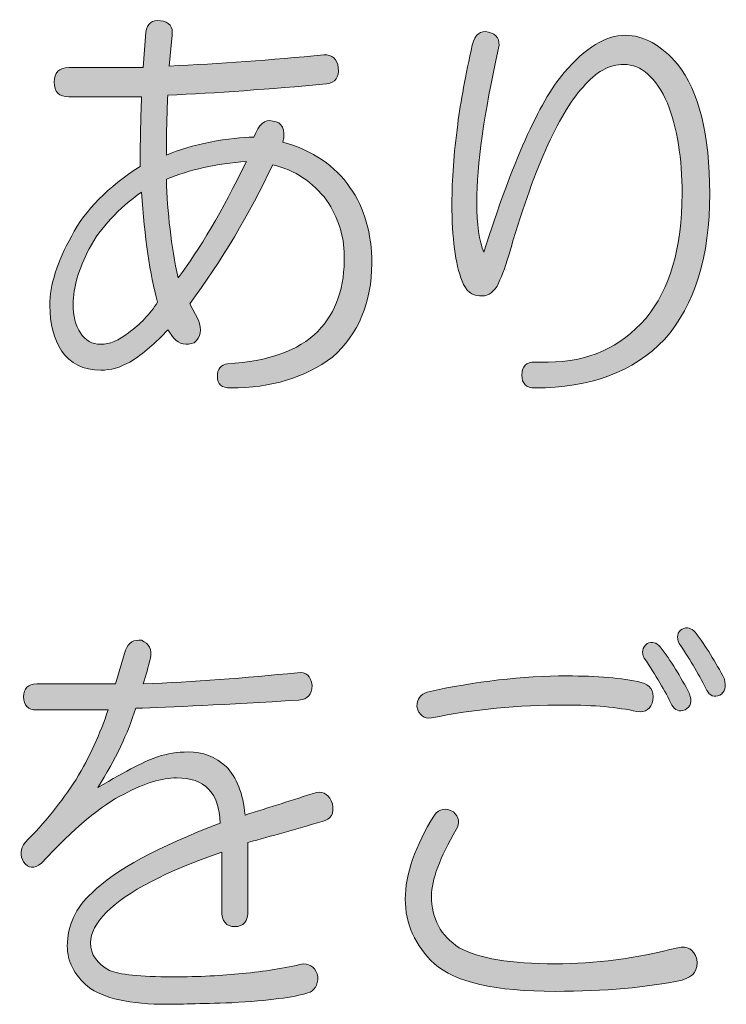
# Model space of a CAD drawing. Units: millimetres. Extents: x 10 to 410, y -288 to -9.
# Drawn here: x 240 to 246, y -29 to -20 of the extents above; entities that cross this region are included whole.
import ezdxf

# ---------------------------------------------------------------- set-up
doc = ezdxf.new("R2010")
doc.units = ezdxf.units.MM
doc.header["$MEASUREMENT"] = 0
doc.layers.add('text', color=7, linetype='Continuous', lineweight=0)

# ---------------------------------------------------------------- blocks, each defined once
blk = doc.blocks.new('Block_191')
at = {"layer": 'text', "true_color": 0x231815, "transparency": 33554687}
h = blk.add_hatch(color=250, dxfattribs=at)
h.dxf.hatch_style = 2
edge = h.paths.add_edge_path()
edge.add_spline(control_points=[(241.1085, -21.7733), (241.1167, -22.0583), (241.1498, -22.3383), (241.2077, -22.614), (241.3896, -22.3752), (241.5839, -22.0445), (241.7906, -21.6218), (241.5343, -21.6404), (241.3069, -21.6907), (241.1085, -21.7733)], knot_values=[0, 0, 0, 0, 1, 1, 1, 2, 2, 2, 3, 3, 3, 3], degree=3, periodic=0)
edge = h.paths.add_edge_path()
edge.add_spline(control_points=[(240.4511, -22.3659), (240.3602, -22.5406), (240.3147, -22.6966), (240.3147, -22.8344), (240.3147, -22.9357), (240.3354, -23.0184), (240.3767, -23.0825), (240.4181, -23.1469), (240.4759, -23.1789), (240.5503, -23.1789), (240.6248, -23.1789), (240.7033, -23.1469), (240.786, -23.0825), (240.8852, -23.0091), (240.9679, -22.9219), (241.034, -22.8207), (240.9679, -22.5819), (240.9224, -22.2694), (240.8976, -21.8836), (240.6992, -22.0214), (240.5503, -22.1823), (240.4511, -22.3659)], knot_values=[0, 0, 0, 0, 1, 1, 1, 2, 2, 2, 3, 3, 3, 4, 4, 4, 5, 5, 5, 6, 6, 6, 7, 7, 7, 7], degree=3, periodic=0)
edge = h.paths.add_edge_path()
edge.add_spline(control_points=[(240.9348, -20.5193), (240.9431, -20.446), (240.9844, -20.4139), (241.0588, -20.4229), (241.1333, -20.4322), (241.1663, -20.4735), (241.1581, -20.5469), (241.1581, -20.5469), (241.1333, -20.8087), (241.1333, -20.8087), (241.5632, -20.7905), (242.0014, -20.7584), (242.4479, -20.7123), (242.5223, -20.7123), (242.5637, -20.7491), (242.5719, -20.8225), (242.5802, -20.9052), (242.5471, -20.9513), (242.4727, -20.9603), (241.9849, -21.0065), (241.5343, -21.0385), (241.1209, -21.0568), (241.1126, -21.2314), (241.1085, -21.4013), (241.1085, -21.5666), (241.2159, -21.5208), (241.34, -21.484), (241.4805, -21.4564), (241.6294, -21.4288), (241.7534, -21.4151), (241.8526, -21.4151), (241.8939, -21.3048), (241.9477, -21.259), (242.0138, -21.2773), (242.0965, -21.2866), (242.1254, -21.3462), (242.1006, -21.4564), (242.357, -21.5301), (242.5471, -21.6586), (242.6711, -21.8422), (242.7952, -22.0169), (242.8572, -22.2329), (242.8572, -22.4899), (242.8572, -22.8207), (242.7456, -23.0873), (242.5223, -23.2892), (242.2908, -23.4635), (242.0014, -23.551), (241.6542, -23.551), (241.5797, -23.551), (241.5425, -23.5186), (241.5425, -23.4546), (241.5425, -23.3901), (241.5715, -23.3533), (241.6294, -23.3443), (241.9766, -23.3257), (242.2329, -23.2341), (242.3983, -23.0687), (242.5554, -22.9033), (242.6298, -22.6877), (242.6215, -22.421), (242.6215, -22.2557), (242.5719, -22.0996), (242.4727, -21.9525), (242.357, -21.7964), (242.204, -21.6955), (242.0138, -21.6493), (241.8154, -22.072), (241.5797, -22.4672), (241.3069, -22.8344), (241.3069, -22.8344), (241.3813, -22.9722), (241.3813, -22.9722), (241.4144, -23.0549), (241.402, -23.1193), (241.3441, -23.1652), (241.278, -23.1927), (241.2201, -23.1789), (241.1705, -23.1238), (241.1705, -23.1238), (241.1209, -23.0549), (241.1209, -23.0549), (241.0216, -23.1652), (240.9141, -23.2572), (240.7984, -23.3305), (240.7157, -23.3764), (240.633, -23.3994), (240.5503, -23.3994), (240.4015, -23.3994), (240.2899, -23.3443), (240.2155, -23.2341), (240.1493, -23.1331), (240.1163, -23.0046), (240.1163, -22.8482), (240.1163, -22.6739), (240.1783, -22.4761), (240.3023, -22.2557), (240.4181, -22.0352), (240.6124, -21.8378), (240.8852, -21.6631), (240.8852, -21.4702), (240.8893, -21.2728), (240.8976, -21.0705), (240.8976, -21.0705), (240.2775, -21.0705), (240.2775, -21.0705), (240.1948, -21.0705), (240.1535, -21.0292), (240.1535, -20.9465), (240.1535, -20.8638), (240.1948, -20.8225), (240.2775, -20.8225), (240.2775, -20.8225), (240.91, -20.8225), (240.91, -20.8225), (240.91, -20.8225), (240.9348, -20.5193), (240.9348, -20.5193)], knot_values=[0, 0, 0, 0, 1, 1, 1, 2, 2, 2, 3, 3, 3, 4, 4, 4, 5, 5, 5, 6, 6, 6, 7, 7, 7, 8, 8, 8, 9, 9, 9, 10, 10, 10, 11, 11, 11, 12, 12, 12, 13, 13, 13, 14, 14, 14, 15, 15, 15, 16, 16, 16, 17, 17, 17, 18, 18, 18, 19, 19, 19, 20, 20, 20, 21, 21, 21, 22, 22, 22, 23, 23, 23, 24, 24, 24, 25, 25, 25, 26, 26, 26, 27, 27, 27, 28, 28, 28, 29, 29, 29, 30, 30, 30, 31, 31, 31, 32, 32, 32, 33, 33, 33, 34, 34, 34, 35, 35, 35, 36, 36, 36, 37, 37, 37, 38, 38, 38, 39, 39, 39, 39], degree=3, periodic=0)
h = blk.add_hatch(color=250, dxfattribs=at)
h.dxf.hatch_style = 2
edge = h.paths.add_edge_path()
edge.add_spline(control_points=[(243.8494, -20.5193), (243.9238, -20.5379), (243.9527, -20.5838), (243.9362, -20.6571), (243.8122, -21.2177), (243.7502, -21.6541), (243.7502, -21.9663), (243.7502, -22.1592), (243.7708, -22.3018), (243.8122, -22.3935), (244.0519, -21.6311), (244.2793, -21.1212), (244.4943, -20.8638), (244.6762, -20.6527), (244.8498, -20.5469), (245.0152, -20.5469), (245.1723, -20.5469), (245.3211, -20.6296), (245.4617, -20.7949), (245.6436, -21.0247), (245.7345, -21.3923), (245.7345, -21.8974), (245.7345, -22.4303), (245.6064, -22.8437), (245.3501, -23.1376), (245.0855, -23.4132), (244.7175, -23.551), (244.2462, -23.551), (244.1718, -23.551), (244.1346, -23.5142), (244.1346, -23.4408), (244.1346, -23.367), (244.1718, -23.3305), (244.2462, -23.3305), (244.2462, -23.3305), (244.3579, -23.3305), (244.3579, -23.3305), (244.6969, -23.3305), (244.9738, -23.2065), (245.1888, -22.9585), (245.3955, -22.7104), (245.4989, -22.3569), (245.4989, -21.8974), (245.4989, -21.5942), (245.4575, -21.3372), (245.3749, -21.1257), (245.2756, -20.9052), (245.1516, -20.7949), (245.0028, -20.7949), (244.8788, -20.7949), (244.763, -20.8594), (244.6555, -20.9879), (244.4405, -21.227), (244.2297, -21.7044), (244.023, -22.421), (243.9899, -22.5313), (243.9569, -22.6188), (243.9238, -22.6829), (243.8824, -22.7473), (243.8328, -22.7748), (243.775, -22.7655), (243.7088, -22.7655), (243.6592, -22.7242), (243.6261, -22.6415), (243.5683, -22.4948), (243.5393, -22.2743), (243.5393, -21.9801), (243.5393, -21.7782), (243.5558, -21.5529), (243.5889, -21.3048), (243.6137, -21.1119), (243.6551, -20.8869), (243.7129, -20.6296), (243.7377, -20.5379), (243.7832, -20.5011), (243.8494, -20.5193)], knot_values=[0, 0, 0, 0, 1, 1, 1, 2, 2, 2, 3, 3, 3, 4, 4, 4, 5, 5, 5, 6, 6, 6, 7, 7, 7, 8, 8, 8, 9, 9, 9, 10, 10, 10, 11, 11, 11, 12, 12, 12, 13, 13, 13, 14, 14, 14, 15, 15, 15, 16, 16, 16, 17, 17, 17, 18, 18, 18, 19, 19, 19, 20, 20, 20, 21, 21, 21, 22, 22, 22, 23, 23, 23, 24, 24, 24, 25, 25, 25, 25], degree=3, periodic=0)
h = blk.add_hatch(color=250, dxfattribs=at)
h.dxf.hatch_style = 2
edge = h.paths.add_edge_path()
edge.add_spline(control_points=[(245.4989, -25.6043), (245.5402, -25.586), (245.5774, -25.5953), (245.6105, -25.6319), (245.7015, -25.7514), (245.7841, -25.8847), (245.8586, -26.0315), (245.8751, -26.0959), (245.8627, -26.1417), (245.8213, -26.1693), (245.7717, -26.1879), (245.7345, -26.1741), (245.7097, -26.1279), (245.6518, -26.0087), (245.5733, -25.8754), (245.4741, -25.7283), (245.4493, -25.6732), (245.4575, -25.6319), (245.4989, -25.6043)], knot_values=[0, 0, 0, 0, 1, 1, 1, 2, 2, 2, 3, 3, 3, 4, 4, 4, 5, 5, 5, 6, 6, 6, 6], degree=3, periodic=0)
edge = h.paths.add_edge_path()
edge.add_spline(control_points=[(245.2012, -25.7283), (245.2426, -25.7101), (245.2798, -25.7194), (245.3128, -25.7559), (245.4038, -25.8754), (245.4865, -26.0087), (245.5609, -26.1555), (245.5857, -26.2199), (245.5733, -26.2658), (245.5237, -26.2933), (245.4741, -26.3119), (245.4369, -26.2981), (245.4121, -26.252), (245.3542, -26.1328), (245.2756, -25.9994), (245.1764, -25.8523), (245.1516, -25.8065), (245.1599, -25.7652), (245.2012, -25.7283)], knot_values=[0, 0, 0, 0, 1, 1, 1, 2, 2, 2, 3, 3, 3, 4, 4, 4, 5, 5, 5, 6, 6, 6, 6], degree=3, periodic=0)
edge = h.paths.add_edge_path()
edge.add_spline(control_points=[(245.1516, -26.059), (245.226, -26.0777), (245.2591, -26.1279), (245.2508, -26.2106), (245.2343, -26.2844), (245.1888, -26.3164), (245.1144, -26.3071), (244.949, -26.2706), (244.7465, -26.252), (244.5067, -26.252), (244.1016, -26.252), (243.7212, -26.2888), (243.3657, -26.3622), (243.2995, -26.3715), (243.2582, -26.3395), (243.2417, -26.2658), (243.2417, -26.2017), (243.2706, -26.1603), (243.3285, -26.1417), (243.7419, -26.0501), (244.1388, -26.0039), (244.5191, -26.0039), (244.7754, -26.0039), (244.9863, -26.0225), (245.1516, -26.059)], knot_values=[0, 0, 0, 0, 1, 1, 1, 2, 2, 2, 3, 3, 3, 4, 4, 4, 5, 5, 5, 6, 6, 6, 7, 7, 7, 8, 8, 8, 8], degree=3, periodic=0)
edge = h.paths.add_edge_path()
edge.add_spline(control_points=[(243.5517, -27.1615), (243.6013, -27.2076), (243.6096, -27.2579), (243.5765, -27.3131), (243.436, -27.5522), (243.3657, -27.7403), (243.3657, -27.8781), (243.3657, -28.071), (243.4442, -28.2181), (243.6013, -28.319), (243.7667, -28.411), (244.0395, -28.4568), (244.4199, -28.4568), (244.7589, -28.4568), (245.1061, -28.411), (245.4617, -28.319), (245.5444, -28.3008), (245.5981, -28.3328), (245.6229, -28.4155), (245.6394, -28.5075), (245.5981, -28.5671), (245.4989, -28.5946), (245.2012, -28.6587), (244.8416, -28.6911), (244.4199, -28.6911), (243.9072, -28.6911), (243.5641, -28.6129), (243.3905, -28.4568), (243.2251, -28.3008), (243.1424, -28.1171), (243.1424, -27.9056), (243.1424, -27.6944), (243.2251, -27.4557), (243.3905, -27.189), (243.4318, -27.1339), (243.4856, -27.125), (243.5517, -27.1615)], knot_values=[0, 0, 0, 0, 1, 1, 1, 2, 2, 2, 3, 3, 3, 4, 4, 4, 5, 5, 5, 6, 6, 6, 7, 7, 7, 8, 8, 8, 9, 9, 9, 10, 10, 10, 11, 11, 11, 12, 12, 12, 12], degree=3, periodic=0)
h = blk.add_hatch(color=250, dxfattribs=at)
h.dxf.hatch_style = 2
edge = h.paths.add_edge_path()
edge.add_spline(control_points=[(240.7612, -25.7834), (240.786, -25.7194), (240.8315, -25.6918), (240.8976, -25.7008), (240.9638, -25.7283), (240.9886, -25.779), (240.972, -25.8523), (240.9555, -25.9261), (240.9348, -25.9994), (240.91, -26.0728), (241.34, -26.0546), (241.7782, -26.0225), (242.2247, -25.9764), (242.2991, -25.9674), (242.3404, -26.0039), (242.3487, -26.0866), (242.3487, -26.1603), (242.3115, -26.2017), (242.2371, -26.2106), (241.6087, -26.2475), (241.1457, -26.2706), (240.848, -26.2795), (240.7819, -26.4911), (240.6744, -26.716), (240.5255, -26.9548), (240.7736, -26.808), (240.9431, -26.7205), (241.034, -26.6929), (241.1167, -26.6654), (241.2035, -26.6516), (241.2945, -26.6516), (241.4185, -26.6516), (241.526, -26.6929), (241.6169, -26.7756), (241.7079, -26.8676), (241.7616, -27.0054), (241.7782, -27.189), (241.9849, -27.125), (242.1875, -27.0605), (242.3859, -26.9961), (242.452, -26.9872), (242.4975, -27.0192), (242.5223, -27.0926), (242.5389, -27.1753), (242.5099, -27.2259), (242.4355, -27.2442), (242.2123, -27.3086), (242.0014, -27.3682), (241.803, -27.4233), (241.803, -27.4233), (241.803, -28.0021), (241.803, -28.0021), (241.803, -28.0941), (241.7658, -28.1399), (241.6914, -28.1399), (241.6169, -28.1399), (241.5797, -28.0941), (241.5797, -28.0021), (241.5797, -28.0021), (241.5797, -27.506), (241.5797, -27.506), (241.1002, -27.6714), (240.7736, -27.8415), (240.6, -28.0159), (240.509, -28.1078), (240.4635, -28.195), (240.4635, -28.2777), (240.4635, -28.379), (240.5173, -28.4568), (240.6248, -28.512), (240.7074, -28.5488), (240.8852, -28.5671), (241.1581, -28.5671), (241.3896, -28.5671), (241.588, -28.5578), (241.7534, -28.5395), (241.9435, -28.5213), (242.1172, -28.4937), (242.2743, -28.4568), (242.3404, -28.4568), (242.3818, -28.4937), (242.3983, -28.5671), (242.3983, -28.6405), (242.3694, -28.6863), (242.3115, -28.7049), (242.1957, -28.7414), (241.9808, -28.769), (241.6666, -28.7876), (241.3854, -28.7965), (241.2035, -28.8013), (241.1209, -28.8013), (240.7984, -28.8013), (240.571, -28.7507), (240.4387, -28.6498), (240.323, -28.5488), (240.2651, -28.4341), (240.2651, -28.3052), (240.2651, -28.1309), (240.3354, -27.9793), (240.4759, -27.8505), (240.6744, -27.6576), (241.0382, -27.4602), (241.5673, -27.2579), (241.5591, -27.0009), (241.435, -26.8721), (241.1953, -26.8721), (241.0712, -26.8721), (240.9224, -26.9183), (240.7488, -27.0099), (240.5586, -27.1019), (240.323, -27.2993), (240.0419, -27.6024), (239.984, -27.6486), (239.9344, -27.6438), (239.893, -27.5887), (239.86, -27.5335), (239.8641, -27.4784), (239.9054, -27.4233), (240.0708, -27.2579), (240.2155, -27.0788), (240.3395, -26.8859), (240.4553, -26.6929), (240.5462, -26.4955), (240.6124, -26.2933), (240.6124, -26.2933), (240.0046, -26.2933), (240.0046, -26.2933), (239.9302, -26.2933), (239.893, -26.2568), (239.893, -26.1831), (239.893, -26.1097), (239.9302, -26.0728), (240.0046, -26.0728), (240.0046, -26.0728), (240.6744, -26.0728), (240.6744, -26.0728), (240.6744, -26.0728), (240.7612, -25.7834), (240.7612, -25.7834)], knot_values=[0, 0, 0, 0, 1, 1, 1, 2, 2, 2, 3, 3, 3, 4, 4, 4, 5, 5, 5, 6, 6, 6, 7, 7, 7, 8, 8, 8, 9, 9, 9, 10, 10, 10, 11, 11, 11, 12, 12, 12, 13, 13, 13, 14, 14, 14, 15, 15, 15, 16, 16, 16, 17, 17, 17, 18, 18, 18, 19, 19, 19, 20, 20, 20, 21, 21, 21, 22, 22, 22, 23, 23, 23, 24, 24, 24, 25, 25, 25, 26, 26, 26, 27, 27, 27, 28, 28, 28, 29, 29, 29, 30, 30, 30, 31, 31, 31, 32, 32, 32, 33, 33, 33, 34, 34, 34, 35, 35, 35, 36, 36, 36, 37, 37, 37, 38, 38, 38, 39, 39, 39, 40, 40, 40, 41, 41, 41, 42, 42, 42, 43, 43, 43, 44, 44, 44, 45, 45, 45, 46, 46, 46, 46], degree=3, periodic=0)
at = {"layer": 'text'}
for points, knots in [([(240.9348, -20.5193), (240.9431, -20.446), (240.9844, -20.4139), (241.0588, -20.4229), (241.1333, -20.4322), (241.1663, -20.4735), (241.1581, -20.5469), (241.1581, -20.5469), (241.1333, -20.8087), (241.1333, -20.8087), (241.5632, -20.7905), (242.0014, -20.7584), (242.4479, -20.7123), (242.5223, -20.7123), (242.5637, -20.7491), (242.5719, -20.8225), (242.5802, -20.9052), (242.5471, -20.9513), (242.4727, -20.9603), (241.9849, -21.0065), (241.5343, -21.0385), (241.1209, -21.0568), (241.1126, -21.2314), (241.1085, -21.4013), (241.1085, -21.5666), (241.2159, -21.5208), (241.34, -21.484), (241.4805, -21.4564), (241.6294, -21.4288), (241.7534, -21.4151), (241.8526, -21.4151), (241.8939, -21.3048), (241.9477, -21.259), (242.0138, -21.2773), (242.0965, -21.2866), (242.1254, -21.3462), (242.1006, -21.4564), (242.357, -21.5301), (242.5471, -21.6586), (242.6711, -21.8422), (242.7952, -22.0169), (242.8572, -22.2329), (242.8572, -22.4899), (242.8572, -22.8207), (242.7456, -23.0873), (242.5223, -23.2892), (242.2908, -23.4635), (242.0014, -23.551), (241.6542, -23.551), (241.5797, -23.551), (241.5425, -23.5186), (241.5425, -23.4546), (241.5425, -23.3901), (241.5715, -23.3533), (241.6294, -23.3443), (241.9766, -23.3257), (242.2329, -23.2341), (242.3983, -23.0687), (242.5554, -22.9033), (242.6298, -22.6877), (242.6215, -22.421), (242.6215, -22.2557), (242.5719, -22.0996), (242.4727, -21.9525), (242.357, -21.7964), (242.204, -21.6955), (242.0138, -21.6493), (241.8154, -22.072), (241.5797, -22.4672), (241.3069, -22.8344), (241.3069, -22.8344), (241.3813, -22.9722), (241.3813, -22.9722), (241.4144, -23.0549), (241.402, -23.1193), (241.3441, -23.1652), (241.278, -23.1927), (241.2201, -23.1789), (241.1705, -23.1238), (241.1705, -23.1238), (241.1209, -23.0549), (241.1209, -23.0549), (241.0216, -23.1652), (240.9141, -23.2572), (240.7984, -23.3305), (240.7157, -23.3764), (240.633, -23.3994), (240.5503, -23.3994), (240.4015, -23.3994), (240.2899, -23.3443), (240.2155, -23.2341), (240.1493, -23.1331), (240.1163, -23.0046), (240.1163, -22.8482), (240.1163, -22.6739), (240.1783, -22.4761), (240.3023, -22.2557), (240.4181, -22.0352), (240.6124, -21.8378), (240.8852, -21.6631), (240.8852, -21.4702), (240.8893, -21.2728), (240.8976, -21.0705), (240.8976, -21.0705), (240.2775, -21.0705), (240.2775, -21.0705), (240.1948, -21.0705), (240.1535, -21.0292), (240.1535, -20.9465), (240.1535, -20.8638), (240.1948, -20.8225), (240.2775, -20.8225), (240.2775, -20.8225), (240.91, -20.8225), (240.91, -20.8225), (240.91, -20.8225), (240.9348, -20.5193), (240.9348, -20.5193)], [0, 0, 0, 0, 1, 1, 1, 2, 2, 2, 3, 3, 3, 4, 4, 4, 5, 5, 5, 6, 6, 6, 7, 7, 7, 8, 8, 8, 9, 9, 9, 10, 10, 10, 11, 11, 11, 12, 12, 12, 13, 13, 13, 14, 14, 14, 15, 15, 15, 16, 16, 16, 17, 17, 17, 18, 18, 18, 19, 19, 19, 20, 20, 20, 21, 21, 21, 22, 22, 22, 23, 23, 23, 24, 24, 24, 25, 25, 25, 26, 26, 26, 27, 27, 27, 28, 28, 28, 29, 29, 29, 30, 30, 30, 31, 31, 31, 32, 32, 32, 33, 33, 33, 34, 34, 34, 35, 35, 35, 36, 36, 36, 37, 37, 37, 38, 38, 38, 39, 39, 39, 39]), ([(243.8494, -20.5193), (243.9238, -20.5379), (243.9527, -20.5838), (243.9362, -20.6571), (243.8122, -21.2177), (243.7502, -21.6541), (243.7502, -21.9663), (243.7502, -22.1592), (243.7708, -22.3018), (243.8122, -22.3935), (244.0519, -21.6311), (244.2793, -21.1212), (244.4943, -20.8638), (244.6762, -20.6527), (244.8498, -20.5469), (245.0152, -20.5469), (245.1723, -20.5469), (245.3211, -20.6296), (245.4617, -20.7949), (245.6436, -21.0247), (245.7345, -21.3923), (245.7345, -21.8974), (245.7345, -22.4303), (245.6064, -22.8437), (245.3501, -23.1376), (245.0855, -23.4132), (244.7175, -23.551), (244.2462, -23.551), (244.1718, -23.551), (244.1346, -23.5142), (244.1346, -23.4408), (244.1346, -23.367), (244.1718, -23.3305), (244.2462, -23.3305), (244.2462, -23.3305), (244.3579, -23.3305), (244.3579, -23.3305), (244.6969, -23.3305), (244.9738, -23.2065), (245.1888, -22.9585), (245.3955, -22.7104), (245.4989, -22.3569), (245.4989, -21.8974), (245.4989, -21.5942), (245.4575, -21.3372), (245.3749, -21.1257), (245.2756, -20.9052), (245.1516, -20.7949), (245.0028, -20.7949), (244.8788, -20.7949), (244.763, -20.8594), (244.6555, -20.9879), (244.4405, -21.227), (244.2297, -21.7044), (244.023, -22.421), (243.9899, -22.5313), (243.9569, -22.6188), (243.9238, -22.6829), (243.8824, -22.7473), (243.8328, -22.7748), (243.775, -22.7655), (243.7088, -22.7655), (243.6592, -22.7242), (243.6261, -22.6415), (243.5683, -22.4948), (243.5393, -22.2743), (243.5393, -21.9801), (243.5393, -21.7782), (243.5558, -21.5529), (243.5889, -21.3048), (243.6137, -21.1119), (243.6551, -20.8869), (243.7129, -20.6296), (243.7377, -20.5379), (243.7832, -20.5011), (243.8494, -20.5193)], [0, 0, 0, 0, 1, 1, 1, 2, 2, 2, 3, 3, 3, 4, 4, 4, 5, 5, 5, 6, 6, 6, 7, 7, 7, 8, 8, 8, 9, 9, 9, 10, 10, 10, 11, 11, 11, 12, 12, 12, 13, 13, 13, 14, 14, 14, 15, 15, 15, 16, 16, 16, 17, 17, 17, 18, 18, 18, 19, 19, 19, 20, 20, 20, 21, 21, 21, 22, 22, 22, 23, 23, 23, 24, 24, 24, 25, 25, 25, 25]), ([(241.1085, -21.7733), (241.1167, -22.0583), (241.1498, -22.3383), (241.2077, -22.614), (241.3896, -22.3752), (241.5839, -22.0445), (241.7906, -21.6218), (241.5343, -21.6404), (241.3069, -21.6907), (241.1085, -21.7733)], [0, 0, 0, 0, 1, 1, 1, 2, 2, 2, 3, 3, 3, 3]), ([(240.4511, -22.3659), (240.3602, -22.5406), (240.3147, -22.6966), (240.3147, -22.8344), (240.3147, -22.9357), (240.3354, -23.0184), (240.3767, -23.0825), (240.4181, -23.1469), (240.4759, -23.1789), (240.5503, -23.1789), (240.6248, -23.1789), (240.7033, -23.1469), (240.786, -23.0825), (240.8852, -23.0091), (240.9679, -22.9219), (241.034, -22.8207), (240.9679, -22.5819), (240.9224, -22.2694), (240.8976, -21.8836), (240.6992, -22.0214), (240.5503, -22.1823), (240.4511, -22.3659)], [0, 0, 0, 0, 1, 1, 1, 2, 2, 2, 3, 3, 3, 4, 4, 4, 5, 5, 5, 6, 6, 6, 7, 7, 7, 7]), ([(245.4989, -25.6043), (245.5402, -25.586), (245.5774, -25.5953), (245.6105, -25.6319), (245.7015, -25.7514), (245.7841, -25.8847), (245.8586, -26.0315), (245.8751, -26.0959), (245.8627, -26.1417), (245.8213, -26.1693), (245.7717, -26.1879), (245.7345, -26.1741), (245.7097, -26.1279), (245.6518, -26.0087), (245.5733, -25.8754), (245.4741, -25.7283), (245.4493, -25.6732), (245.4575, -25.6319), (245.4989, -25.6043)], [0, 0, 0, 0, 1, 1, 1, 2, 2, 2, 3, 3, 3, 4, 4, 4, 5, 5, 5, 6, 6, 6, 6]), ([(240.7612, -25.7834), (240.786, -25.7194), (240.8315, -25.6918), (240.8976, -25.7008), (240.9638, -25.7283), (240.9886, -25.779), (240.972, -25.8523), (240.9555, -25.9261), (240.9348, -25.9994), (240.91, -26.0728), (241.34, -26.0546), (241.7782, -26.0225), (242.2247, -25.9764), (242.2991, -25.9674), (242.3404, -26.0039), (242.3487, -26.0866), (242.3487, -26.1603), (242.3115, -26.2017), (242.2371, -26.2106), (241.6087, -26.2475), (241.1457, -26.2706), (240.848, -26.2795), (240.7819, -26.4911), (240.6744, -26.716), (240.5255, -26.9548), (240.7736, -26.808), (240.9431, -26.7205), (241.034, -26.6929), (241.1167, -26.6654), (241.2035, -26.6516), (241.2945, -26.6516), (241.4185, -26.6516), (241.526, -26.6929), (241.6169, -26.7756), (241.7079, -26.8676), (241.7616, -27.0054), (241.7782, -27.189), (241.9849, -27.125), (242.1875, -27.0605), (242.3859, -26.9961), (242.452, -26.9872), (242.4975, -27.0192), (242.5223, -27.0926), (242.5389, -27.1753), (242.5099, -27.2259), (242.4355, -27.2442), (242.2123, -27.3086), (242.0014, -27.3682), (241.803, -27.4233), (241.803, -27.4233), (241.803, -28.0021), (241.803, -28.0021), (241.803, -28.0941), (241.7658, -28.1399), (241.6914, -28.1399), (241.6169, -28.1399), (241.5797, -28.0941), (241.5797, -28.0021), (241.5797, -28.0021), (241.5797, -27.506), (241.5797, -27.506), (241.1002, -27.6714), (240.7736, -27.8415), (240.6, -28.0159), (240.509, -28.1078), (240.4635, -28.195), (240.4635, -28.2777), (240.4635, -28.379), (240.5173, -28.4568), (240.6248, -28.512), (240.7074, -28.5488), (240.8852, -28.5671), (241.1581, -28.5671), (241.3896, -28.5671), (241.588, -28.5578), (241.7534, -28.5395), (241.9435, -28.5213), (242.1172, -28.4937), (242.2743, -28.4568), (242.3404, -28.4568), (242.3818, -28.4937), (242.3983, -28.5671), (242.3983, -28.6405), (242.3694, -28.6863), (242.3115, -28.7049), (242.1957, -28.7414), (241.9808, -28.769), (241.6666, -28.7876), (241.3854, -28.7965), (241.2035, -28.8013), (241.1209, -28.8013), (240.7984, -28.8013), (240.571, -28.7507), (240.4387, -28.6498), (240.323, -28.5488), (240.2651, -28.4341), (240.2651, -28.3052), (240.2651, -28.1309), (240.3354, -27.9793), (240.4759, -27.8505), (240.6744, -27.6576), (241.0382, -27.4602), (241.5673, -27.2579), (241.5591, -27.0009), (241.435, -26.8721), (241.1953, -26.8721), (241.0712, -26.8721), (240.9224, -26.9183), (240.7488, -27.0099), (240.5586, -27.1019), (240.323, -27.2993), (240.0419, -27.6024), (239.984, -27.6486), (239.9344, -27.6438), (239.893, -27.5887), (239.86, -27.5335), (239.8641, -27.4784), (239.9054, -27.4233), (240.0708, -27.2579), (240.2155, -27.0788), (240.3395, -26.8859), (240.4553, -26.6929), (240.5462, -26.4955), (240.6124, -26.2933), (240.6124, -26.2933), (240.0046, -26.2933), (240.0046, -26.2933), (239.9302, -26.2933), (239.893, -26.2568), (239.893, -26.1831), (239.893, -26.1097), (239.9302, -26.0728), (240.0046, -26.0728), (240.0046, -26.0728), (240.6744, -26.0728), (240.6744, -26.0728), (240.6744, -26.0728), (240.7612, -25.7834), (240.7612, -25.7834)], [0, 0, 0, 0, 1, 1, 1, 2, 2, 2, 3, 3, 3, 4, 4, 4, 5, 5, 5, 6, 6, 6, 7, 7, 7, 8, 8, 8, 9, 9, 9, 10, 10, 10, 11, 11, 11, 12, 12, 12, 13, 13, 13, 14, 14, 14, 15, 15, 15, 16, 16, 16, 17, 17, 17, 18, 18, 18, 19, 19, 19, 20, 20, 20, 21, 21, 21, 22, 22, 22, 23, 23, 23, 24, 24, 24, 25, 25, 25, 26, 26, 26, 27, 27, 27, 28, 28, 28, 29, 29, 29, 30, 30, 30, 31, 31, 31, 32, 32, 32, 33, 33, 33, 34, 34, 34, 35, 35, 35, 36, 36, 36, 37, 37, 37, 38, 38, 38, 39, 39, 39, 40, 40, 40, 41, 41, 41, 42, 42, 42, 43, 43, 43, 44, 44, 44, 45, 45, 45, 46, 46, 46, 46]), ([(245.2012, -25.7283), (245.2426, -25.7101), (245.2798, -25.7194), (245.3128, -25.7559), (245.4038, -25.8754), (245.4865, -26.0087), (245.5609, -26.1555), (245.5857, -26.2199), (245.5733, -26.2658), (245.5237, -26.2933), (245.4741, -26.3119), (245.4369, -26.2981), (245.4121, -26.252), (245.3542, -26.1328), (245.2756, -25.9994), (245.1764, -25.8523), (245.1516, -25.8065), (245.1599, -25.7652), (245.2012, -25.7283)], [0, 0, 0, 0, 1, 1, 1, 2, 2, 2, 3, 3, 3, 4, 4, 4, 5, 5, 5, 6, 6, 6, 6]), ([(245.1516, -26.059), (245.226, -26.0777), (245.2591, -26.1279), (245.2508, -26.2106), (245.2343, -26.2844), (245.1888, -26.3164), (245.1144, -26.3071), (244.949, -26.2706), (244.7465, -26.252), (244.5067, -26.252), (244.1016, -26.252), (243.7212, -26.2888), (243.3657, -26.3622), (243.2995, -26.3715), (243.2582, -26.3395), (243.2417, -26.2658), (243.2417, -26.2017), (243.2706, -26.1603), (243.3285, -26.1417), (243.7419, -26.0501), (244.1388, -26.0039), (244.5191, -26.0039), (244.7754, -26.0039), (244.9863, -26.0225), (245.1516, -26.059)], [0, 0, 0, 0, 1, 1, 1, 2, 2, 2, 3, 3, 3, 4, 4, 4, 5, 5, 5, 6, 6, 6, 7, 7, 7, 8, 8, 8, 8]), ([(243.5517, -27.1615), (243.6013, -27.2076), (243.6096, -27.2579), (243.5765, -27.3131), (243.436, -27.5522), (243.3657, -27.7403), (243.3657, -27.8781), (243.3657, -28.071), (243.4442, -28.2181), (243.6013, -28.319), (243.7667, -28.411), (244.0395, -28.4568), (244.4199, -28.4568), (244.7589, -28.4568), (245.1061, -28.411), (245.4617, -28.319), (245.5444, -28.3008), (245.5981, -28.3328), (245.6229, -28.4155), (245.6394, -28.5075), (245.5981, -28.5671), (245.4989, -28.5946), (245.2012, -28.6587), (244.8416, -28.6911), (244.4199, -28.6911), (243.9072, -28.6911), (243.5641, -28.6129), (243.3905, -28.4568), (243.2251, -28.3008), (243.1424, -28.1171), (243.1424, -27.9056), (243.1424, -27.6944), (243.2251, -27.4557), (243.3905, -27.189), (243.4318, -27.1339), (243.4856, -27.125), (243.5517, -27.1615)], [0, 0, 0, 0, 1, 1, 1, 2, 2, 2, 3, 3, 3, 4, 4, 4, 5, 5, 5, 6, 6, 6, 7, 7, 7, 8, 8, 8, 9, 9, 9, 10, 10, 10, 11, 11, 11, 12, 12, 12, 12])]:
    blk.add_open_spline(points, degree=3, knots=knots, dxfattribs=at)
blk = doc.blocks.new('Block_190')
at = {"layer": 'text'}
blk.add_blockref('Block_191', (0, 0), dxfattribs=at)

msp = doc.modelspace()

# ---------------------------------------------------------------- block references
at = {"layer": 'text'}
msp.add_blockref('Block_190', (0, 0), dxfattribs=at)

doc.saveas('drawing.dxf')
